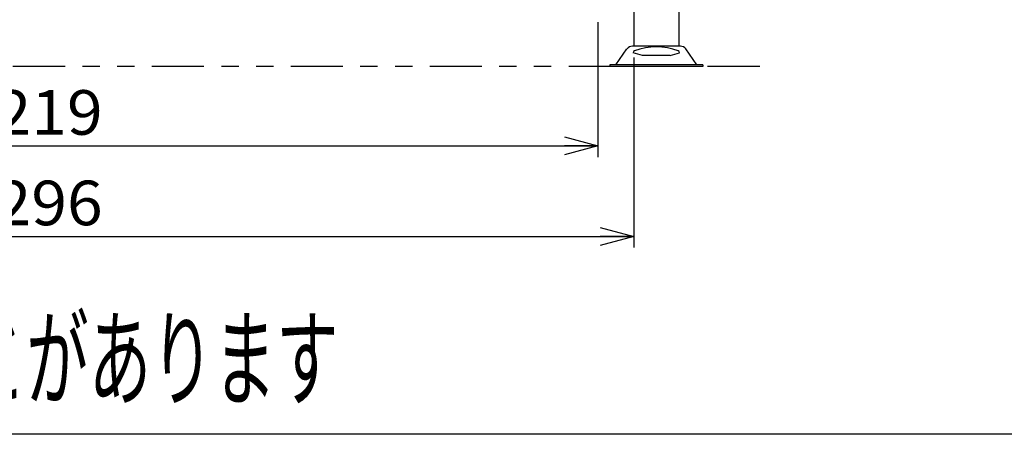
# Model space of a CAD drawing. Extents: x -2328 to 2366, y -1662 to 1679.
# Drawn here: x -1142 to -82, y -1662 to -1216 of the extents above; entities that cross this region are included whole.
import ezdxf
from ezdxf.enums import TextEntityAlignment as Align

# ---------------------------------------------------------------- set-up
doc = ezdxf.new("R2010")
doc.units = 0
doc.header["$LTSCALE"] = 12
doc.linetypes.add('DIVIDE', pattern=[12.456094, 4.671035, -1.557012, 1.557012, -1.557012, 1.557012, -1.557012])
doc.layers.get('0').update_dxf_attribs({"linetype": 'CONTINUOUS'})
doc.styles.add('FDASTYLE0', font='txt.shx', dxfattribs={"width": 0.666667, "height": 36, "bigfont": 'bigfont'})
doc.styles.add('FDASTYLE1', font='txt.shx', dxfattribs={"width": 0.666667, "height": 84, "bigfont": 'bigfont'})

# ---------------------------------------------------------------- blocks, each defined once
blk = doc.blocks.new('_OPEN30')
at = {"color": 0, "linetype": 'BYBLOCK'}
for p, q in [((-1, 0.267949), (0, 0)), ((0, 0), (-1, -0.267949)), ((0, 0), (-1, 0))]:
    blk.add_line(p, q, dxfattribs=at)

msp = doc.modelspace()

# ---------------------------------------------------------------- linework, layer by layer
at = {"color": 9}
for p, q in [((-480.9, 337.7), (-480.9, -1244.3)), ((-432.3, 337.7), (-432.3, -1244.3)), ((-500.1, -1264.3), (-488.2, -1247.3)), ((-430.7, -1244.3), (-482.4, -1244.3)), ((-413.1, -1264.3), (-425, -1247.3)), ((-471.6, -1254.3), (-481.6, -1251.4)), ((-441.6, -1254.3), (-471.6, -1254.3)), ((-441.6, -1254.3), (-431.6, -1251.4)), ((-406.6, -1264.3), (-506.6, -1264.3)), ((-506.6, -1264.3), (-506.6, -1266.3)), ((-406.6, -1266.3), (-506.6, -1266.3)), ((-406.6, -1264.3), (-406.6, -1266.3))]:
    msp.add_line(p, q, dxfattribs=at)
at = {"color": 4}
for p, q in [((-519.6, -1218.3), (-519.6, -1363.6)), ((-480.9, -1256.3), (-480.9, -1461)), ((-1738.6, -1351.6), (-519.6, -1351.6)), ((-1777.3, -1449), (-480.9, -1449))]:
    msp.add_line(p, q, dxfattribs=at)
at = {"color": 7, "linetype": 'DIVIDE'}
msp.add_line((-345.4, -1266.3), (-1908.7, -1266.3), dxfattribs=at)
at = {"color": 5}
msp.add_line((2366, -1662), (-2328, -1662), dxfattribs=at)
at = {"color": 9}
for centre, radius, start, end in [((-482.4, -1251.3), 7, 90, 145), ((-479.2, -1251.4), 2.41, 110.3964, 180), ((-456.6, -1312.2), 67.2, 69.6036, 110.3964), ((-434, -1251.4), 2.41, 360, 69.6036), ((-430.7, -1251.3), 7, 35, 90)]:
    msp.add_arc(centre, radius, start, end, dxfattribs=at)

# ---------------------------------------------------------------- block references
at = {"color": 4, "xscale": 36.00003345389238, "yscale": 35.99987128774157, "rotation": 360}
for p in [(-519.6, -1351.6), (-480.9, -1449)]:
    msp.add_blockref('_OPEN30', p, dxfattribs=at)

# ---------------------------------------------------------------- texts
at = {"color": 4, "style": 'FDASTYLE0'}
for s, width, p, p2 in [('1219', 0.884211, (-1205.9, -1339.6), (-1052.3, -1339.6)), ('1296', 0.872727, (-1205.9, -1437), (-1052.3, -1437))]:
    msp.add_text(s, height=48, dxfattribs=dict(at, width=width)).set_placement(p, p2, align=Align.FIT)
at = {"color": 3, "style": 'FDASTYLE1', "width": 0.940458}
msp.add_text('※商品の仕様は予告なく変更することがあります', height=84, dxfattribs=at).set_placement((-2276.9, -1622.5), (-798.5, -1622.5), align=Align.FIT)

doc.saveas('drawing.dxf')
